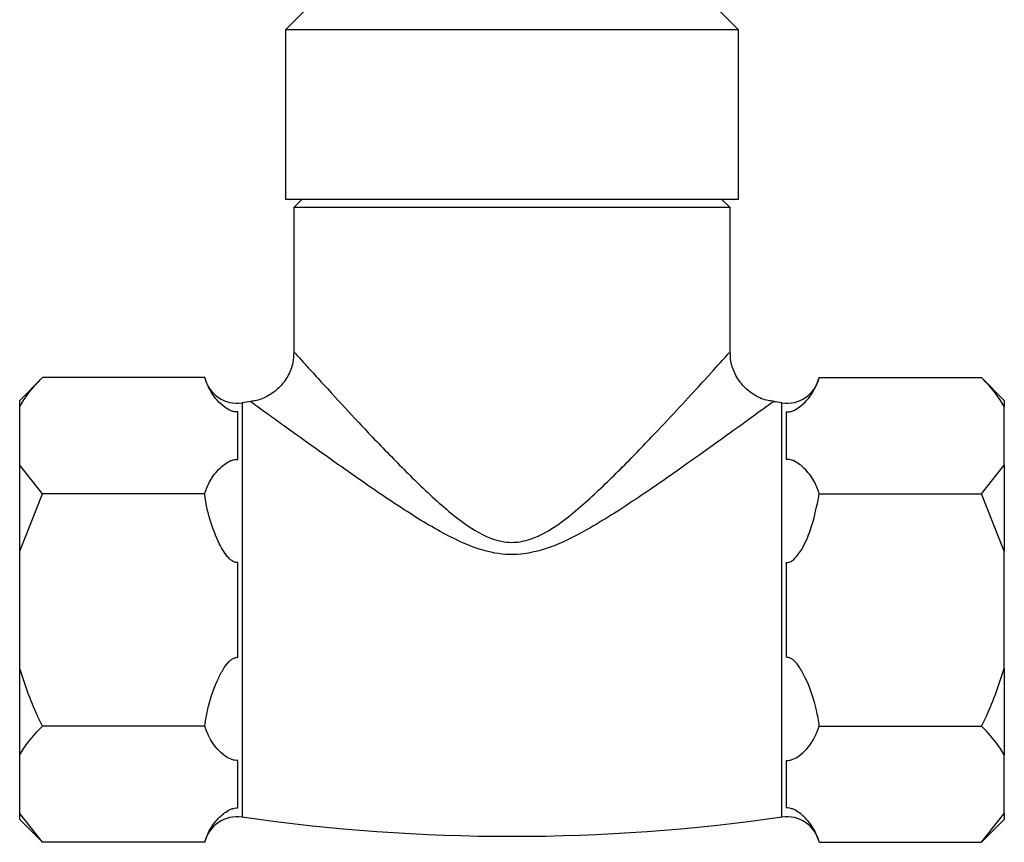
# Model space of a CAD drawing. Units: millimetres. Extents: x 5 to 995, y 5 to 995.
# Drawn here: x 557 to 586, y 713 to 738 of the extents above; entities that cross this region are included whole.
import ezdxf

# ---------------------------------------------------------------- set-up
doc = ezdxf.new("R2010")
doc.units = ezdxf.units.MM

msp = doc.modelspace()

# ---------------------------------------------------------------- linework, layer by layer
at = {"color": 7, "linetype": 'Continuous', "lineweight": 25}
for p, q in [((565.094, 738.245), (564.494, 737.645)), ((577.994, 737.645), (577.394, 738.245)), ((564.494, 737.645), (564.494, 732.595)), ((577.994, 737.645), (564.494, 737.645)), ((577.994, 732.595), (577.994, 737.645)), ((564.494, 732.595), (577.994, 732.595)), ((564.994, 732.595), (564.744, 732.345)), ((577.744, 732.345), (577.494, 732.595)), ((564.744, 732.345), (564.744, 728.034)), ((577.744, 732.345), (564.744, 732.345)), ((577.744, 728.027), (577.744, 732.345)), ((557.247, 727.273), (556.569, 726.595)), ((562.084, 727.273), (557.247, 727.273)), ((580.405, 727.273), (585.241, 727.273)), ((585.919, 726.595), (585.241, 727.273)), ((556.569, 726.416), (556.569, 726.595)), ((556.569, 724.666), (556.569, 726.416)), ((585.919, 726.595), (585.919, 726.416)), ((585.919, 724.666), (585.919, 726.416)), ((563.069, 724.835), (563.069, 726.248)), ((579.419, 726.248), (579.419, 724.835)), ((557.247, 723.809), (556.569, 724.666)), ((556.569, 722.095), (556.569, 724.666)), ((585.241, 723.809), (585.919, 724.666)), ((585.919, 724.666), (585.919, 722.095)), ((556.569, 722.095), (557.247, 723.809)), ((562.084, 723.809), (557.247, 723.809)), ((580.405, 723.809), (585.241, 723.809)), ((585.919, 722.095), (585.241, 723.809)), ((556.569, 718.595), (556.569, 722.095)), ((585.919, 718.595), (585.919, 722.095)), ((563.069, 718.933), (563.069, 721.758)), ((579.419, 721.758), (579.419, 718.933)), ((556.569, 716.024), (556.569, 718.595)), ((585.919, 718.595), (585.919, 716.024)), ((562.084, 716.881), (557.247, 716.881)), ((580.405, 716.881), (585.241, 716.881)), ((556.569, 714.274), (556.569, 716.024)), ((563.069, 714.443), (563.069, 715.855)), ((579.419, 715.855), (579.419, 714.443)), ((585.919, 714.274), (585.919, 716.024)), ((557.247, 713.417), (556.569, 714.274)), ((556.569, 714.095), (556.569, 714.274)), ((556.569, 714.095), (557.247, 713.417)), ((585.241, 713.417), (585.919, 714.274)), ((585.241, 713.417), (585.919, 714.095)), ((585.919, 714.274), (585.919, 714.095)), ((562.084, 713.417), (557.247, 713.417)), ((580.405, 713.417), (585.241, 713.417))]:
    msp.add_line(p, q, dxfattribs=at)
at = {"color": 8, "linetype": 'Continuous', "lineweight": 25}
for p, q in [((563.198, 726.519), (563.198, 714.171)), ((579.29, 720.345), (579.29, 726.519)), ((579.29, 714.171), (579.29, 720.345))]:
    msp.add_line(p, q, dxfattribs=at)
at = {"color": 7, "linetype": 'Continuous', "lineweight": 25}
for centre, radius, start, end in [((563.056, 727.509), 1, 193.7066, 278.1879), ((579.433, 727.509), 1, 261.8121, 346.2585), ((571.244, 670.6), 56.495, 97.9225, 98.1879), ((571.244, 670.6), 56.495, 81.8121, 82.0738), ((563.056, 713.181), 1, 81.8121, 166.2585), ((571.244, 770.091), 56.495, 261.8121, 278.1879), ((579.433, 713.181), 1, 13.7066, 98.1879)]:
    msp.add_arc(centre, radius, start, end, dxfattribs=at)
for points, knots in [([(564.738, 728.035), (564.733, 727.927), (564.722, 727.678), (564.573, 727.306), (564.312, 726.955), (563.967, 726.709), (563.669, 726.585), (563.5, 726.569), (563.456, 726.565)], [0, 0, 0, 0, 0.152135, 0.348865, 0.553388, 0.761371, 0.938347, 1, 1, 1, 1]), ([(579.039, 726.57), (578.984, 726.574), (578.794, 726.586), (578.482, 726.731), (578.134, 726.996), (577.888, 727.357), (577.761, 727.717), (577.753, 727.939), (577.75, 728.029)], [0, 0, 0, 0, 0.076991, 0.267714, 0.470947, 0.689448, 0.873395, 1, 1, 1, 1]), ([(556.569, 726.416), (556.652, 726.549), (556.835, 726.843), (557.101, 727.121), (557.247, 727.273)], [0, 0, 0, 0, 0.450223, 1, 1, 1, 1]), ([(563.069, 726.248), (563.037, 726.249), (562.965, 726.251), (562.823, 726.297), (562.542, 726.475), (562.258, 726.814), (562.141, 727.122), (562.084, 727.273)], [0, 0, 0, 0, 0.040472, 0.089704, 0.206722, 0.610248, 1, 1, 1, 1]), ([(579.419, 726.248), (579.452, 726.249), (579.523, 726.251), (579.665, 726.297), (579.947, 726.475), (580.231, 726.814), (580.347, 727.122), (580.405, 727.273)], [0, 0, 0, 0, 0.040472, 0.089704, 0.206722, 0.610248, 1, 1, 1, 1]), ([(585.919, 726.416), (585.837, 726.549), (585.653, 726.843), (585.387, 727.121), (585.241, 727.273)], [0, 0, 0, 0, 0.450223, 1, 1, 1, 1]), ([(562.084, 723.809), (562.13, 723.939), (562.223, 724.203), (562.451, 724.495), (562.671, 724.688), (562.8, 724.773), (562.926, 724.82), (563.005, 724.835), (563.052, 724.835), (563.069, 724.835)], [0, 0, 0, 0, 0.33275, 0.675309, 0.782582, 0.895026, 0.940844, 0.978927, 1, 1, 1, 1]), ([(580.405, 723.809), (580.359, 723.939), (580.265, 724.203), (580.037, 724.495), (579.818, 724.688), (579.688, 724.773), (579.563, 724.82), (579.483, 724.835), (579.436, 724.835), (579.419, 724.835)], [0, 0, 0, 0, 0.33275, 0.675309, 0.782582, 0.895026, 0.940844, 0.978927, 1, 1, 1, 1]), ([(563.069, 721.758), (563.052, 721.758), (563.001, 721.758), (562.902, 721.799), (562.712, 721.968), (562.348, 722.612), (562.149, 723.282), (562.085, 723.799), (562.084, 723.809)], [0, 0, 0, 0, 0.021591, 0.064378, 0.131283, 0.339885, 0.987393, 1, 1, 1, 1]), ([(579.419, 721.758), (579.422, 721.757), (579.453, 721.756), (579.522, 721.768), (579.642, 721.839), (579.889, 722.122), (580.198, 722.788), (580.327, 723.427), (580.405, 723.809)], [0, 0, 0, 0, 0.003997, 0.03922, 0.08627, 0.177239, 0.507667, 1, 1, 1, 1]), ([(562.084, 716.881), (562.117, 717.079), (562.198, 717.574), (562.409, 718.161), (562.65, 718.611), (562.8, 718.81), (562.933, 718.906), (563.011, 718.933), (563.057, 718.933), (563.069, 718.933)], [0, 0, 0, 0, 0.2529593, 0.6330374, 0.7788834, 0.898839, 0.9416973, 0.9850089, 1, 1, 1, 1]), ([(580.405, 716.881), (580.38, 717.04), (580.303, 717.528), (580.101, 718.116), (579.845, 718.6), (579.694, 718.803), (579.562, 718.903), (579.482, 718.933), (579.433, 718.933), (579.419, 718.933)], [0, 0, 0, 0, 0.202658, 0.623864, 0.775076, 0.895112, 0.938625, 0.982592, 1, 1, 1, 1]), ([(557.247, 716.881), (557.196, 716.986), (556.924, 717.538), (556.728, 718.122), (556.569, 718.595)], [0, 0, 0, 0, 0.190477, 1, 1, 1, 1]), ([(585.241, 716.881), (585.293, 716.986), (585.565, 717.538), (585.761, 718.122), (585.919, 718.595)], [0, 0, 0, 0, 0.190477, 1, 1, 1, 1]), ([(556.569, 716.024), (556.652, 716.156), (556.835, 716.45), (557.101, 716.728), (557.247, 716.881)], [0, 0, 0, 0, 0.450223, 1, 1, 1, 1]), ([(563.069, 715.855), (563.037, 715.856), (562.965, 715.859), (562.823, 715.905), (562.542, 716.083), (562.258, 716.421), (562.141, 716.73), (562.084, 716.881)], [0, 0, 0, 0, 0.040472, 0.089704, 0.206722, 0.610248, 1, 1, 1, 1]), ([(579.419, 715.855), (579.452, 715.856), (579.523, 715.859), (579.665, 715.905), (579.947, 716.083), (580.231, 716.421), (580.347, 716.73), (580.405, 716.881)], [0, 0, 0, 0, 0.040472, 0.089704, 0.206722, 0.610248, 1, 1, 1, 1]), ([(585.919, 716.024), (585.837, 716.156), (585.653, 716.45), (585.387, 716.728), (585.241, 716.881)], [0, 0, 0, 0, 0.450223, 1, 1, 1, 1]), ([(562.084, 713.417), (562.13, 713.547), (562.223, 713.811), (562.451, 714.102), (562.671, 714.296), (562.8, 714.381), (562.926, 714.427), (563.005, 714.443), (563.052, 714.443), (563.069, 714.443)], [0, 0, 0, 0, 0.33275, 0.675309, 0.782582, 0.895026, 0.940844, 0.978927, 1, 1, 1, 1]), ([(580.405, 713.417), (580.359, 713.547), (580.265, 713.811), (580.037, 714.102), (579.818, 714.296), (579.688, 714.381), (579.563, 714.427), (579.483, 714.443), (579.436, 714.443), (579.419, 714.443)], [0, 0, 0, 0, 0.33275, 0.675309, 0.782582, 0.895026, 0.940844, 0.978927, 1, 1, 1, 1])]:
    msp.add_open_spline(points, degree=3, knots=knots, dxfattribs=at)
at = {"color": 8, "linetype": 'Continuous', "lineweight": 25}
for points, knots in [([(564.75, 728.034), (564.748, 728.036), (564.73, 728.057), (564.81, 727.968), (564.946, 727.817), (565.144, 727.599), (565.399, 727.318), (565.928, 726.739), (566.671, 725.936), (567.616, 724.939), (568.655, 723.901), (569.652, 723.01), (570.561, 722.446), (571.16, 722.347), (571.586, 722.383), (571.806, 722.464), (571.973, 722.525)], [0, 0, 0, 0, 0.008019, 0.078444, 0.151806, 0.164355, 0.242801, 0.323592, 0.446339, 0.573221, 0.694062, 0.81736, 0.899179, 0.944653, 0.958008, 1, 1, 1, 1]), ([(571.973, 722.525), (572.038, 722.556), (572.326, 722.69), (572.793, 723.007), (573.549, 723.639), (574.435, 724.493), (575.364, 725.455), (576.168, 726.313), (576.898, 727.107), (577.403, 727.663), (577.657, 727.945), (577.747, 728.044), (577.735, 728.031), (577.732, 728.027)], [0, 0, 0, 0, 0.0194202, 0.0858558, 0.1525107, 0.2908853, 0.4321691, 0.5490171, 0.6686973, 0.8242621, 0.8979988, 0.9741338, 1, 1, 1, 1]), ([(572.118, 722.129), (571.916, 722.079), (571.427, 721.958), (570.516, 722.034), (569.392, 722.495), (568.171, 723.229), (566.929, 724.066), (565.778, 724.879), (564.888, 725.518), (564.243, 725.983), (563.73, 726.353), (563.506, 726.515), (563.444, 726.56), (563.456, 726.552), (563.458, 726.55)], [0, 0, 0, 0, 0.047367, 0.114709, 0.203074, 0.323717, 0.447208, 0.566669, 0.689621, 0.765198, 0.842761, 0.961552, 0.99197, 1, 1, 1, 1]), ([(579.034, 726.553), (579.035, 726.554), (579.051, 726.565), (579.009, 726.535), (578.947, 726.49), (578.624, 726.257), (578.027, 725.825), (577.151, 725.195), (576.154, 724.484), (574.934, 723.635), (573.639, 722.803), (572.669, 722.304), (572.196, 722.153), (572.118, 722.129)], [0, 0, 0, 0, 0.001913, 0.026902, 0.098575, 0.172693, 0.32471, 0.439567, 0.557616, 0.711298, 0.868929, 0.978433, 1, 1, 1, 1])]:
    msp.add_open_spline(points, degree=3, knots=knots, dxfattribs=at)

doc.saveas('drawing.dxf')
